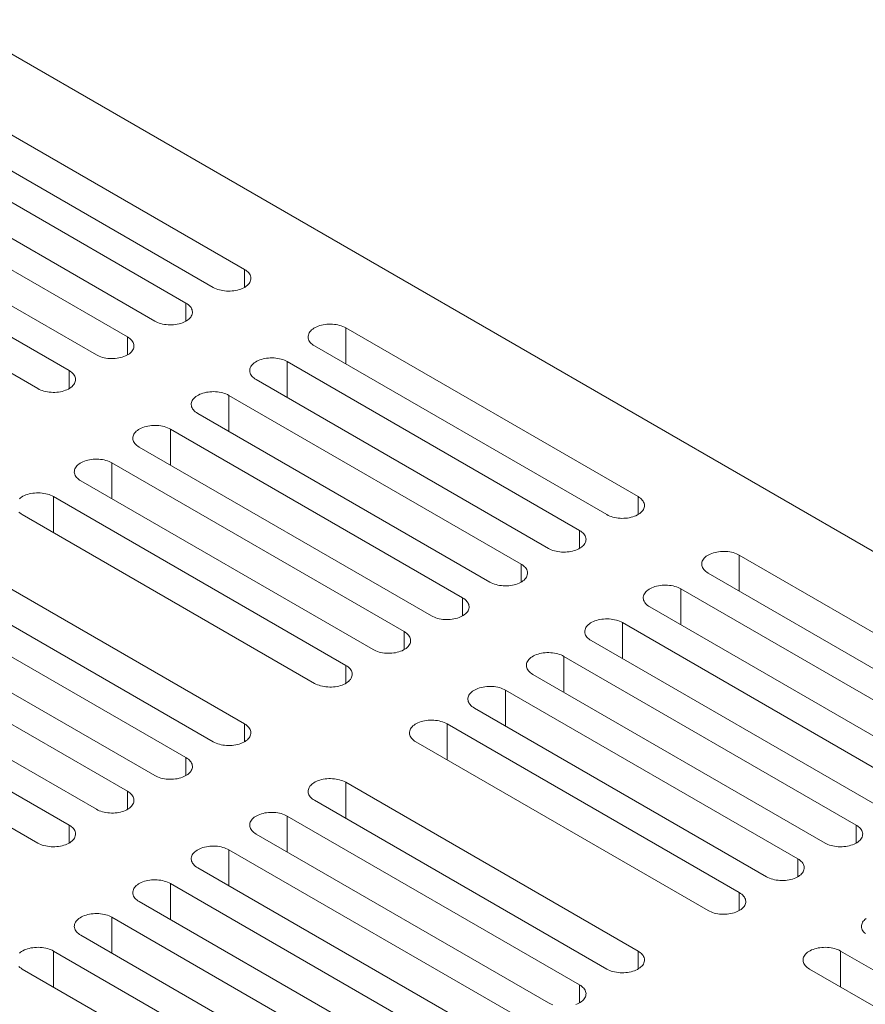
# Model space of a CAD drawing. Units: inches. Extents: x 0.4 to 8.4, y 0.1 to 10.9.
# Drawn here: x 6.8 to 7.6, y 8.6 to 9.6 of the extents above; entities that cross this region are included whole.
import ezdxf

# ---------------------------------------------------------------- set-up
doc = ezdxf.new("R2010")
doc.units = ezdxf.units.IN
doc.header["$MEASUREMENT"] = 0

msp = doc.modelspace()

# ---------------------------------------------------------------- linework, layer by layer
at = {"color": 7, "linetype": 'Continuous', "lineweight": 5}
for p, q in [((8.258642, 8.679869), (6.733943, 9.560059)), ((6.733943, 9.483521), (7.010156, 9.324066)), ((6.980694, 9.307058), (6.70448, 9.466512)), ((6.6787, 9.45163), (6.954914, 9.292175)), ((6.925451, 9.275167), (6.649237, 9.434621)), ((6.623457, 9.419739), (6.899671, 9.260284)), ((6.870208, 9.243276), (6.593995, 9.40273)), ((6.568215, 9.387848), (6.844428, 9.228393)), ((6.814965, 9.211385), (6.538752, 9.37084)), ((7.10591, 9.268789), (7.382124, 9.109334)), ((7.352661, 9.092325), (7.076448, 9.25178)), ((7.050668, 9.236898), (7.326881, 9.077443)), ((7.297418, 9.060434), (7.021205, 9.219889)), ((6.995425, 9.205007), (7.271639, 9.045552)), ((7.242176, 9.028543), (6.965962, 9.187998)), ((6.940182, 9.173116), (7.216396, 9.013661)), ((7.186933, 8.996652), (6.910719, 9.156107)), ((6.884939, 9.141225), (7.161153, 8.98177)), ((7.13169, 8.964762), (6.855477, 9.124216)), ((6.829697, 9.109334), (7.10591, 8.949879)), ((7.076448, 8.932871), (6.800234, 9.092325)), ((6.733943, 9.054056), (7.010156, 8.894601)), ((7.754092, 8.894601), (7.477878, 9.054056)), ((6.980694, 8.877593), (6.70448, 9.037048)), ((7.448415, 9.037048), (7.724629, 8.877593)), ((6.6787, 9.022165), (6.954914, 8.862711)), ((7.698849, 8.862711), (7.422635, 9.022165)), ((6.925451, 8.845702), (6.649237, 9.005157)), ((7.393172, 9.005157), (7.669386, 8.845702)), ((6.623457, 8.990274), (6.899671, 8.83082)), ((7.643606, 8.83082), (7.367393, 8.990274)), ((6.870208, 8.813811), (6.593995, 8.973266)), ((7.33793, 8.973266), (7.614143, 8.813811)), ((6.568215, 8.958383), (6.844428, 8.798929)), ((7.588363, 8.798929), (7.31215, 8.958383)), ((6.814965, 8.78192), (6.538752, 8.941375)), ((7.282687, 8.941375), (7.558901, 8.78192)), ((7.533121, 8.767038), (7.256907, 8.926492)), ((7.227444, 8.909484), (7.503658, 8.750029)), ((7.477878, 8.735147), (7.201664, 8.894601)), ((7.172202, 8.877593), (7.448415, 8.718138)), ((7.382124, 8.679869), (7.10591, 8.839324)), ((7.076448, 8.822315), (7.352661, 8.662861)), ((7.326881, 8.647978), (7.050668, 8.807433)), ((7.021205, 8.790424), (7.297418, 8.63097)), ((7.271639, 8.616087), (6.995425, 8.775542)), ((6.965962, 8.758533), (7.242176, 8.599079)), ((7.216396, 8.584196), (6.940182, 8.743651)), ((6.910719, 8.726642), (7.186933, 8.567188)), ((7.161153, 8.552305), (6.884939, 8.71176)), ((6.855477, 8.694752), (7.13169, 8.535297)), ((7.10591, 8.520414), (6.829697, 8.679869)), ((7.849846, 8.520414), (7.573632, 8.679869)), ((6.800234, 8.662861), (7.076448, 8.503406)), ((7.544169, 8.662861), (7.820383, 8.503406))]:
    msp.add_line(p, q, dxfattribs=at)
at = {"color": 8, "linetype": 'Continuous', "lineweight": 5}
for p, q in [((7.010156, 9.324066), (7.010156, 9.307058)), ((6.954914, 9.292175), (6.954914, 9.275167)), ((7.10591, 9.268789), (7.10591, 9.234771)), ((6.899671, 9.260284), (6.899671, 9.243276)), ((7.050668, 9.236898), (7.050668, 9.202881)), ((6.844428, 9.228393), (6.844428, 9.211385)), ((6.995425, 9.205007), (6.995425, 9.17099)), ((6.940182, 9.173116), (6.940182, 9.139099)), ((6.884939, 9.141225), (6.884939, 9.107208)), ((6.829697, 9.109334), (6.829697, 9.075317)), ((7.382124, 9.109334), (7.382124, 9.092325)), ((7.326881, 9.077443), (7.326881, 9.060434)), ((7.477878, 9.054056), (7.477878, 9.020039)), ((7.271639, 9.045552), (7.271639, 9.028543)), ((7.422635, 9.022165), (7.422635, 8.988148)), ((7.216396, 9.013661), (7.216396, 8.996652)), ((7.367393, 8.990274), (7.367393, 8.956257)), ((7.161153, 8.98177), (7.161153, 8.964762)), ((7.31215, 8.958383), (7.31215, 8.924366)), ((7.10591, 8.949879), (7.10591, 8.932871)), ((7.256907, 8.926492), (7.256907, 8.892475)), ((7.010156, 8.894601), (7.010156, 8.877593)), ((7.201664, 8.894601), (7.201664, 8.860584)), ((6.954914, 8.862711), (6.954914, 8.845702)), ((6.899671, 8.83082), (6.899671, 8.813811)), ((7.10591, 8.839324), (7.10591, 8.805307)), ((7.050668, 8.807433), (7.050668, 8.773416)), ((6.844428, 8.798929), (6.844428, 8.78192)), ((7.588363, 8.798929), (7.588363, 8.78192)), ((6.995425, 8.775542), (6.995425, 8.741525)), ((7.533121, 8.767038), (7.533121, 8.750029)), ((6.940182, 8.743651), (6.940182, 8.709634)), ((7.477878, 8.735147), (7.477878, 8.718138)), ((6.884939, 8.71176), (6.884939, 8.677743)), ((6.829697, 8.679869), (6.829697, 8.645852)), ((7.382124, 8.679869), (7.382124, 8.662861)), ((7.573632, 8.679869), (7.573632, 8.645852)), ((7.326881, 8.647978), (7.326881, 8.63097))]:
    msp.add_line(p, q, dxfattribs=at)
at = {"color": 7, "linetype": 'Continuous', "lineweight": 5, "flags": 128}
for points in [[(7.010156, 9.324066), (7.011353, 9.323314), (7.012434, 9.322507), (7.013393, 9.321649), (7.014222, 9.320747), (7.014916, 9.319808), (7.01547, 9.318839), (7.015879, 9.317846), (7.016141, 9.316836), (7.016254, 9.315817), (7.016216, 9.314797), (7.016029, 9.313781), (7.015693, 9.312779), (7.015211, 9.311797), (7.014587, 9.310842), (7.013824, 9.309921), (7.012929, 9.30904), (7.011908, 9.308207), (7.010768, 9.307426), (7.009518, 9.306704), (7.008166, 9.306046), (7.006722, 9.305457), (7.005197, 9.30494), (7.003601, 9.3045), (7.001947, 9.30414), (7.000245, 9.303861), (6.998509, 9.303668), (6.996751, 9.303559), (6.994983, 9.303538), (6.993218, 9.303603), (6.991469, 9.303754), (6.989749, 9.30399), (6.988069, 9.30431), (6.986443, 9.30471), (6.984881, 9.305189), (6.983395, 9.305743), (6.981996, 9.306367), (6.980694, 9.307058)], [(6.954914, 9.292175), (6.95611, 9.291423), (6.957191, 9.290616), (6.95815, 9.289758), (6.95898, 9.288856), (6.959674, 9.287917), (6.960227, 9.286948), (6.960637, 9.285955), (6.960898, 9.284945), (6.961011, 9.283926), (6.960973, 9.282906), (6.960786, 9.28189), (6.96045, 9.280888), (6.959968, 9.279906), (6.959344, 9.278951), (6.958582, 9.27803), (6.957687, 9.277149), (6.956665, 9.276316), (6.955526, 9.275535), (6.954275, 9.274813), (6.952923, 9.274155), (6.951479, 9.273566), (6.949954, 9.273049), (6.948359, 9.272609), (6.946704, 9.272249), (6.945003, 9.27197), (6.943266, 9.271777), (6.941508, 9.271668), (6.93974, 9.271647), (6.937975, 9.271712), (6.936226, 9.271863), (6.934506, 9.272099), (6.932826, 9.272419), (6.9312, 9.272819), (6.929638, 9.273298), (6.928152, 9.273852), (6.926753, 9.274476), (6.925451, 9.275167)], [(7.076448, 9.25178), (7.075251, 9.252532), (7.07417, 9.25334), (7.073211, 9.254197), (7.072381, 9.255099), (7.071687, 9.256038), (7.071134, 9.257007), (7.070725, 9.258001), (7.070463, 9.25901), (7.07035, 9.260029), (7.070388, 9.26105), (7.070575, 9.262065), (7.070911, 9.263067), (7.071393, 9.264049), (7.072017, 9.265004), (7.07278, 9.265925), (7.073675, 9.266806), (7.074696, 9.267639), (7.075836, 9.26842), (7.077086, 9.269142), (7.078438, 9.2698), (7.079882, 9.270389), (7.081407, 9.270906), (7.083003, 9.271346), (7.084657, 9.271707), (7.086359, 9.271985), (7.088095, 9.272179), (7.089853, 9.272287), (7.091621, 9.272308), (7.093386, 9.272243), (7.095135, 9.272092), (7.096855, 9.271856), (7.098535, 9.271536), (7.100161, 9.271136), (7.101723, 9.270657), (7.103209, 9.270103), (7.104608, 9.269479), (7.10591, 9.268789)], [(6.899671, 9.260284), (6.900867, 9.259532), (6.901949, 9.258725), (6.902908, 9.257867), (6.903737, 9.256965), (6.904431, 9.256026), (6.904985, 9.255057), (6.905394, 9.254064), (6.905656, 9.253054), (6.905768, 9.252035), (6.905731, 9.251015), (6.905543, 9.25), (6.905207, 9.248997), (6.904726, 9.248015), (6.904101, 9.24706), (6.903339, 9.246139), (6.902444, 9.245258), (6.901423, 9.244425), (6.900283, 9.243644), (6.899032, 9.242922), (6.89768, 9.242264), (6.896237, 9.241675), (6.894711, 9.241158), (6.893116, 9.240718), (6.891461, 9.240358), (6.88976, 9.24008), (6.888024, 9.239886), (6.886265, 9.239778), (6.884497, 9.239756), (6.882732, 9.239821), (6.880984, 9.239972), (6.879263, 9.240208), (6.877584, 9.240528), (6.875957, 9.240928), (6.874395, 9.241407), (6.87291, 9.241961), (6.87151, 9.242585), (6.870208, 9.243276)], [(7.021205, 9.219889), (7.020009, 9.220641), (7.018927, 9.221449), (7.017968, 9.222306), (7.017139, 9.223208), (7.016445, 9.224147), (7.015891, 9.225116), (7.015482, 9.22611), (7.01522, 9.227119), (7.015108, 9.228138), (7.015145, 9.229159), (7.015332, 9.230174), (7.015668, 9.231176), (7.01615, 9.232158), (7.016774, 9.233113), (7.017537, 9.234035), (7.018432, 9.234915), (7.019453, 9.235748), (7.020593, 9.236529), (7.021843, 9.237251), (7.023195, 9.237909), (7.024639, 9.238498), (7.026164, 9.239015), (7.02776, 9.239455), (7.029414, 9.239816), (7.031116, 9.240094), (7.032852, 9.240288), (7.03461, 9.240396), (7.036378, 9.240417), (7.038143, 9.240352), (7.039892, 9.240201), (7.041613, 9.239965), (7.043292, 9.239646), (7.044919, 9.239245), (7.04648, 9.238766), (7.047966, 9.238212), (7.049365, 9.237588), (7.050668, 9.236898)], [(6.844428, 9.228393), (6.845624, 9.227641), (6.846706, 9.226834), (6.847665, 9.225976), (6.848494, 9.225074), (6.849188, 9.224135), (6.849742, 9.223166), (6.850151, 9.222173), (6.850413, 9.221163), (6.850525, 9.220144), (6.850488, 9.219124), (6.850301, 9.218109), (6.849965, 9.217106), (6.849483, 9.216124), (6.848859, 9.215169), (6.848096, 9.214248), (6.847201, 9.213367), (6.84618, 9.212534), (6.84504, 9.211753), (6.84379, 9.211032), (6.842438, 9.210373), (6.840994, 9.209784), (6.839469, 9.209267), (6.837873, 9.208827), (6.836219, 9.208467), (6.834517, 9.208189), (6.832781, 9.207995), (6.831023, 9.207887), (6.829255, 9.207865), (6.82749, 9.20793), (6.825741, 9.208081), (6.82402, 9.208317), (6.822341, 9.208637), (6.820714, 9.209037), (6.819153, 9.209516), (6.817667, 9.21007), (6.816268, 9.210694), (6.814965, 9.211385)], [(6.965962, 9.187998), (6.964766, 9.18875), (6.963684, 9.189558), (6.962725, 9.190415), (6.961896, 9.191317), (6.961202, 9.192256), (6.960648, 9.193226), (6.960239, 9.194219), (6.959977, 9.195228), (6.959865, 9.196247), (6.959902, 9.197268), (6.96009, 9.198283), (6.960426, 9.199285), (6.960907, 9.200267), (6.961532, 9.201223), (6.962294, 9.202144), (6.963189, 9.203024), (6.96421, 9.203858), (6.96535, 9.204638), (6.966601, 9.20536), (6.967953, 9.206018), (6.969396, 9.206607), (6.970922, 9.207124), (6.972517, 9.207564), (6.974172, 9.207925), (6.975873, 9.208203), (6.977609, 9.208397), (6.979368, 9.208505), (6.981136, 9.208526), (6.982901, 9.208462), (6.984649, 9.20831), (6.98637, 9.208074), (6.988049, 9.207755), (6.989676, 9.207354), (6.991238, 9.206875), (6.992723, 9.206322), (6.994123, 9.205697), (6.995425, 9.205007)], [(6.910719, 9.156107), (6.909523, 9.156859), (6.908442, 9.157667), (6.907483, 9.158524), (6.906653, 9.159426), (6.905959, 9.160365), (6.905406, 9.161335), (6.904997, 9.162328), (6.904735, 9.163337), (6.904622, 9.164356), (6.90466, 9.165377), (6.904847, 9.166392), (6.905183, 9.167394), (6.905665, 9.168376), (6.906289, 9.169332), (6.907051, 9.170253), (6.907946, 9.171133), (6.908968, 9.171967), (6.910107, 9.172747), (6.911358, 9.173469), (6.91271, 9.174127), (6.914154, 9.174716), (6.915679, 9.175233), (6.917274, 9.175673), (6.918929, 9.176034), (6.92063, 9.176312), (6.922367, 9.176506), (6.924125, 9.176614), (6.925893, 9.176636), (6.927658, 9.176571), (6.929407, 9.176419), (6.931127, 9.176183), (6.932807, 9.175864), (6.934433, 9.175463), (6.935995, 9.174984), (6.937481, 9.174431), (6.93888, 9.173806), (6.940182, 9.173116)], [(6.855477, 9.124216), (6.85428, 9.124968), (6.853199, 9.125776), (6.85224, 9.126634), (6.851411, 9.127535), (6.850717, 9.128474), (6.850163, 9.129444), (6.849754, 9.130437), (6.849492, 9.131446), (6.849379, 9.132465), (6.849417, 9.133486), (6.849604, 9.134501), (6.84994, 9.135503), (6.850422, 9.136486), (6.851046, 9.137441), (6.851809, 9.138362), (6.852704, 9.139242), (6.853725, 9.140076), (6.854865, 9.140856), (6.856115, 9.141578), (6.857467, 9.142236), (6.858911, 9.142826), (6.860436, 9.143342), (6.862032, 9.143782), (6.863686, 9.144143), (6.865388, 9.144421), (6.867124, 9.144615), (6.868882, 9.144723), (6.87065, 9.144745), (6.872415, 9.14468), (6.874164, 9.144529), (6.875884, 9.144292), (6.877564, 9.143973), (6.87919, 9.143572), (6.880752, 9.143093), (6.882238, 9.14254), (6.883637, 9.141915), (6.884939, 9.141225)], [(6.797461, 9.107351), (6.798482, 9.108185), (6.799622, 9.108965), (6.800872, 9.109687), (6.802224, 9.110345), (6.803668, 9.110935), (6.805193, 9.111451), (6.806789, 9.111891), (6.808443, 9.112252), (6.810145, 9.11253), (6.811881, 9.112724), (6.81364, 9.112832), (6.815408, 9.112854), (6.817172, 9.112789), (6.818921, 9.112638), (6.820642, 9.112401), (6.822321, 9.112082), (6.823948, 9.111681), (6.825509, 9.111202), (6.826995, 9.110649), (6.828394, 9.110024), (6.829697, 9.109334)], [(7.382124, 9.109334), (7.38332, 9.108582), (7.384402, 9.107774), (7.385361, 9.106917), (7.38619, 9.106015), (7.386884, 9.105076), (7.387438, 9.104106), (7.387847, 9.103113), (7.388109, 9.102104), (7.388221, 9.101085), (7.388184, 9.100064), (7.387996, 9.099049), (7.387661, 9.098047), (7.387179, 9.097065), (7.386554, 9.096109), (7.385792, 9.095188), (7.384897, 9.094308), (7.383876, 9.093474), (7.382736, 9.092694), (7.381485, 9.091972), (7.380133, 9.091314), (7.37869, 9.090724), (7.377165, 9.090208), (7.375569, 9.089768), (7.373914, 9.089407), (7.372213, 9.089129), (7.370477, 9.088935), (7.368718, 9.088827), (7.36695, 9.088805), (7.365186, 9.08887), (7.363437, 9.089022), (7.361716, 9.089258), (7.360037, 9.089577), (7.35841, 9.089978), (7.356848, 9.090457), (7.355363, 9.09101), (7.353964, 9.091635), (7.352661, 9.092325)], [(6.800234, 9.092325), (6.799038, 9.093077), (6.797956, 9.093885), (6.796997, 9.094743)], [(7.326881, 9.077443), (7.328077, 9.076691), (7.329159, 9.075883), (7.330118, 9.075026), (7.330947, 9.074124), (7.331641, 9.073185), (7.332195, 9.072215), (7.332604, 9.071222), (7.332866, 9.070213), (7.332978, 9.069194), (7.332941, 9.068173), (7.332754, 9.067158), (7.332418, 9.066156), (7.331936, 9.065174), (7.331312, 9.064218), (7.330549, 9.063297), (7.329654, 9.062417), (7.328633, 9.061583), (7.327493, 9.060803), (7.326243, 9.060081), (7.324891, 9.059423), (7.323447, 9.058834), (7.321922, 9.058317), (7.320326, 9.057877), (7.318672, 9.057516), (7.31697, 9.057238), (7.315234, 9.057044), (7.313476, 9.056936), (7.311708, 9.056914), (7.309943, 9.056979), (7.308194, 9.057131), (7.306474, 9.057367), (7.304794, 9.057686), (7.303168, 9.058087), (7.301606, 9.058566), (7.30012, 9.059119), (7.298721, 9.059744), (7.297418, 9.060434)], [(7.477878, 9.054056), (7.476576, 9.054747), (7.475176, 9.055371), (7.473691, 9.055925), (7.472129, 9.056403), (7.470502, 9.056804), (7.468823, 9.057124), (7.467102, 9.05736), (7.465354, 9.057511), (7.463589, 9.057576), (7.461821, 9.057554), (7.460062, 9.057446), (7.458326, 9.057252), (7.456625, 9.056974), (7.45497, 9.056614), (7.453375, 9.056174), (7.451849, 9.055657), (7.450406, 9.055067), (7.449054, 9.054409), (7.447803, 9.053688), (7.446663, 9.052907), (7.445642, 9.052074), (7.444747, 9.051193), (7.443985, 9.050272), (7.44336, 9.049317), (7.442879, 9.048335), (7.442543, 9.047332), (7.442355, 9.046317), (7.442318, 9.045297), (7.44243, 9.044278), (7.442692, 9.043268), (7.443101, 9.042275), (7.443655, 9.041306), (7.444349, 9.040367), (7.445179, 9.039465), (7.446137, 9.038607), (7.447219, 9.0378), (7.448415, 9.037048)], [(7.271639, 9.045552), (7.272835, 9.0448), (7.273916, 9.043992), (7.274875, 9.043135), (7.275705, 9.042233), (7.276399, 9.041294), (7.276952, 9.040325), (7.277361, 9.039331), (7.277623, 9.038322), (7.277736, 9.037303), (7.277698, 9.036282), (7.277511, 9.035267), (7.277175, 9.034265), (7.276693, 9.033283), (7.276069, 9.032328), (7.275306, 9.031406), (7.274411, 9.030526), (7.27339, 9.029692), (7.27225, 9.028912), (7.271, 9.02819), (7.269648, 9.027532), (7.268204, 9.026943), (7.266679, 9.026426), (7.265084, 9.025986), (7.263429, 9.025625), (7.261728, 9.025347), (7.259991, 9.025153), (7.258233, 9.025045), (7.256465, 9.025024), (7.2547, 9.025089), (7.252951, 9.02524), (7.251231, 9.025476), (7.249551, 9.025795), (7.247925, 9.026196), (7.246363, 9.026675), (7.244877, 9.027229), (7.243478, 9.027853), (7.242176, 9.028543)], [(7.422635, 9.022165), (7.421333, 9.022856), (7.419934, 9.02348), (7.418448, 9.024034), (7.416886, 9.024513), (7.41526, 9.024913), (7.41358, 9.025233), (7.41186, 9.025469), (7.410111, 9.02562), (7.408346, 9.025685), (7.406578, 9.025663), (7.40482, 9.025555), (7.403083, 9.025361), (7.401382, 9.025083), (7.399727, 9.024723), (7.398132, 9.024283), (7.396607, 9.023766), (7.395163, 9.023177), (7.393811, 9.022518), (7.392561, 9.021797), (7.391421, 9.021016), (7.3904, 9.020183), (7.389505, 9.019302), (7.388742, 9.018381), (7.388118, 9.017426), (7.387636, 9.016444), (7.3873, 9.015441), (7.387113, 9.014426), (7.387075, 9.013406), (7.387188, 9.012387), (7.38745, 9.011377), (7.387859, 9.010384), (7.388412, 9.009415), (7.389106, 9.008476), (7.389936, 9.007574), (7.390895, 9.006716), (7.391976, 9.005909), (7.393172, 9.005157)], [(7.216396, 9.013661), (7.217592, 9.012909), (7.218674, 9.012101), (7.219632, 9.011244), (7.220462, 9.010342), (7.221156, 9.009403), (7.22171, 9.008434), (7.222119, 9.00744), (7.222381, 9.006431), (7.222493, 9.005412), (7.222456, 9.004391), (7.222268, 9.003376), (7.221932, 9.002374), (7.221451, 9.001392), (7.220826, 9.000437), (7.220064, 8.999515), (7.219169, 8.998635), (7.218148, 8.997802), (7.217008, 8.997021), (7.215757, 8.996299), (7.214405, 8.995641), (7.212962, 8.995052), (7.211436, 8.994535), (7.209841, 8.994095), (7.208186, 8.993734), (7.206485, 8.993456), (7.204749, 8.993262), (7.20299, 8.993154), (7.201222, 8.993133), (7.199457, 8.993198), (7.197709, 8.993349), (7.195988, 8.993585), (7.194309, 8.993904), (7.192682, 8.994305), (7.19112, 8.994784), (7.189635, 8.995338), (7.188235, 8.995962), (7.186933, 8.996652)], [(7.367393, 8.990274), (7.36609, 8.990965), (7.364691, 8.991589), (7.363205, 8.992143), (7.361643, 8.992622), (7.360017, 8.993022), (7.358337, 8.993342), (7.356617, 8.993578), (7.354868, 8.993729), (7.353103, 8.993794), (7.351335, 8.993772), (7.349577, 8.993664), (7.347841, 8.99347), (7.346139, 8.993192), (7.344485, 8.992832), (7.342889, 8.992392), (7.341364, 8.991875), (7.33992, 8.991286), (7.338568, 8.990628), (7.337318, 8.989906), (7.336178, 8.989125), (7.335157, 8.988292), (7.334262, 8.987411), (7.333499, 8.98649), (7.332875, 8.985535), (7.332393, 8.984553), (7.332057, 8.983551), (7.33187, 8.982535), (7.331833, 8.981515), (7.331945, 8.980496), (7.332207, 8.979486), (7.332616, 8.978493), (7.33317, 8.977524), (7.333864, 8.976585), (7.334693, 8.975683), (7.335652, 8.974825), (7.336734, 8.974018), (7.33793, 8.973266)], [(7.161153, 8.98177), (7.162349, 8.981018), (7.163431, 8.98021), (7.16439, 8.979353), (7.165219, 8.978451), (7.165913, 8.977512), (7.166467, 8.976543), (7.166876, 8.975549), (7.167138, 8.97454), (7.16725, 8.973521), (7.167213, 8.9725), (7.167025, 8.971485), (7.16669, 8.970483), (7.166208, 8.969501), (7.165583, 8.968546), (7.164821, 8.967625), (7.163926, 8.966744), (7.162905, 8.965911), (7.161765, 8.96513), (7.160515, 8.964408), (7.159163, 8.96375), (7.157719, 8.963161), (7.156194, 8.962644), (7.154598, 8.962204), (7.152944, 8.961843), (7.151242, 8.961565), (7.149506, 8.961371), (7.147747, 8.961263), (7.145979, 8.961242), (7.144215, 8.961307), (7.142466, 8.961458), (7.140745, 8.961694), (7.139066, 8.962014), (7.137439, 8.962414), (7.135878, 8.962893), (7.134392, 8.963447), (7.132993, 8.964071), (7.13169, 8.964762)], [(7.31215, 8.958383), (7.310847, 8.959074), (7.309448, 8.959698), (7.307963, 8.960252), (7.306401, 8.960731), (7.304774, 8.961131), (7.303095, 8.961451), (7.301374, 8.961687), (7.299625, 8.961838), (7.297861, 8.961903), (7.296093, 8.961882), (7.294334, 8.961773), (7.292598, 8.96158), (7.290897, 8.961301), (7.289242, 8.960941), (7.287646, 8.960501), (7.286121, 8.959984), (7.284678, 8.959395), (7.283326, 8.958737), (7.282075, 8.958015), (7.280935, 8.957234), (7.279914, 8.956401), (7.279019, 8.95552), (7.278257, 8.954599), (7.277632, 8.953644), (7.27715, 8.952662), (7.276815, 8.95166), (7.276627, 8.950644), (7.27659, 8.949624), (7.276702, 8.948605), (7.276964, 8.947595), (7.277373, 8.946602), (7.277927, 8.945633), (7.278621, 8.944694), (7.27945, 8.943792), (7.280409, 8.942934), (7.281491, 8.942127), (7.282687, 8.941375)], [(7.10591, 8.949879), (7.107107, 8.949127), (7.108188, 8.94832), (7.109147, 8.947462), (7.109976, 8.94656), (7.110671, 8.945621), (7.111224, 8.944652), (7.111633, 8.943659), (7.111895, 8.942649), (7.112008, 8.94163), (7.11197, 8.940609), (7.111783, 8.939594), (7.111447, 8.938592), (7.110965, 8.93761), (7.110341, 8.936655), (7.109578, 8.935734), (7.108683, 8.934853), (7.107662, 8.93402), (7.106522, 8.933239), (7.105272, 8.932517), (7.10392, 8.931859), (7.102476, 8.93127), (7.100951, 8.930753), (7.099355, 8.930313), (7.097701, 8.929953), (7.095999, 8.929674), (7.094263, 8.929481), (7.092505, 8.929372), (7.090737, 8.929351), (7.088972, 8.929416), (7.087223, 8.929567), (7.085503, 8.929803), (7.083823, 8.930123), (7.082197, 8.930523), (7.080635, 8.931002), (7.079149, 8.931556), (7.07775, 8.93218), (7.076448, 8.932871)], [(7.256907, 8.926492), (7.255605, 8.927183), (7.254206, 8.927807), (7.25272, 8.928361), (7.251158, 8.92884), (7.249532, 8.92924), (7.247852, 8.92956), (7.246132, 8.929796), (7.244383, 8.929947), (7.242618, 8.930012), (7.24085, 8.929991), (7.239092, 8.929882), (7.237355, 8.929689), (7.235654, 8.92941), (7.233999, 8.92905), (7.232404, 8.92861), (7.230879, 8.928093), (7.229435, 8.927504), (7.228083, 8.926846), (7.226832, 8.926124), (7.225693, 8.925343), (7.224671, 8.92451), (7.223776, 8.923629), (7.223014, 8.922708), (7.22239, 8.921753), (7.221908, 8.920771), (7.221572, 8.919769), (7.221385, 8.918754), (7.221347, 8.917733), (7.22146, 8.916714), (7.221721, 8.915704), (7.222131, 8.914711), (7.222684, 8.913742), (7.223378, 8.912803), (7.224208, 8.911901), (7.225167, 8.911043), (7.226248, 8.910236), (7.227444, 8.909484)], [(7.201664, 8.894601), (7.200362, 8.895292), (7.198963, 8.895916), (7.197477, 8.89647), (7.195915, 8.896949), (7.194289, 8.897349), (7.192609, 8.897669), (7.190889, 8.897905), (7.18914, 8.898056), (7.187375, 8.898121), (7.185607, 8.8981), (7.183849, 8.897992), (7.182113, 8.897798), (7.180411, 8.89752), (7.178757, 8.897159), (7.177161, 8.896719), (7.175636, 8.896202), (7.174192, 8.895613), (7.17284, 8.894955), (7.17159, 8.894233), (7.17045, 8.893452), (7.169429, 8.892619), (7.168534, 8.891738), (7.167771, 8.890817), (7.167147, 8.889862), (7.166665, 8.88888), (7.166329, 8.887878), (7.166142, 8.886863), (7.166104, 8.885842), (7.166217, 8.884823), (7.166479, 8.883814), (7.166888, 8.88282), (7.167441, 8.881851), (7.168136, 8.880912), (7.168965, 8.88001), (7.169924, 8.879153), (7.171005, 8.878345), (7.172202, 8.877593)], [(7.010156, 8.894601), (7.011353, 8.89385), (7.012434, 8.893042), (7.013393, 8.892184), (7.014222, 8.891283), (7.014916, 8.890344), (7.01547, 8.889374), (7.015879, 8.888381), (7.016141, 8.887371), (7.016254, 8.886352), (7.016216, 8.885332), (7.016029, 8.884317), (7.015693, 8.883314), (7.015211, 8.882332), (7.014587, 8.881377), (7.013824, 8.880456), (7.012929, 8.879575), (7.011908, 8.878742), (7.010768, 8.877962), (7.009518, 8.87724), (7.008166, 8.876582), (7.006722, 8.875992), (7.005197, 8.875475), (7.003601, 8.875035), (7.001947, 8.874675), (7.000245, 8.874397), (6.998509, 8.874203), (6.996751, 8.874095), (6.994983, 8.874073), (6.993218, 8.874138), (6.991469, 8.874289), (6.989749, 8.874525), (6.988069, 8.874845), (6.986443, 8.875246), (6.984881, 8.875724), (6.983395, 8.876278), (6.981996, 8.876902), (6.980694, 8.877593)], [(6.954914, 8.862711), (6.95611, 8.861959), (6.957191, 8.861151), (6.95815, 8.860293), (6.95898, 8.859392), (6.959674, 8.858453), (6.960227, 8.857483), (6.960637, 8.85649), (6.960898, 8.85548), (6.961011, 8.854462), (6.960973, 8.853441), (6.960786, 8.852426), (6.96045, 8.851423), (6.959968, 8.850441), (6.959344, 8.849486), (6.958582, 8.848565), (6.957687, 8.847685), (6.956665, 8.846851), (6.955526, 8.846071), (6.954275, 8.845349), (6.952923, 8.844691), (6.951479, 8.844101), (6.949954, 8.843585), (6.948359, 8.843144), (6.946704, 8.842784), (6.945003, 8.842506), (6.943266, 8.842312), (6.941508, 8.842204), (6.93974, 8.842182), (6.937975, 8.842247), (6.936226, 8.842398), (6.934506, 8.842634), (6.932826, 8.842954), (6.9312, 8.843355), (6.929638, 8.843834), (6.928152, 8.844387), (6.926753, 8.845011), (6.925451, 8.845702)], [(7.10591, 8.839324), (7.104608, 8.840014), (7.103209, 8.840639), (7.101723, 8.841192), (7.100161, 8.841671), (7.098535, 8.842072), (7.096855, 8.842391), (7.095135, 8.842628), (7.093386, 8.842779), (7.091621, 8.842844), (7.089853, 8.842822), (7.088095, 8.842714), (7.086359, 8.84252), (7.084657, 8.842242), (7.083003, 8.841881), (7.081407, 8.841441), (7.079882, 8.840925), (7.078438, 8.840335), (7.077086, 8.839677), (7.075836, 8.838955), (7.074696, 8.838175), (7.073675, 8.837341), (7.07278, 8.836461), (7.072017, 8.83554), (7.071393, 8.834585), (7.070911, 8.833602), (7.070575, 8.8326), (7.070388, 8.831585), (7.07035, 8.830564), (7.070463, 8.829545), (7.070725, 8.828536), (7.071134, 8.827543), (7.071687, 8.826573), (7.072381, 8.825634), (7.073211, 8.824733), (7.07417, 8.823875), (7.075251, 8.823067), (7.076448, 8.822315)], [(6.899671, 8.83082), (6.900867, 8.830068), (6.901949, 8.82926), (6.902908, 8.828402), (6.903737, 8.827501), (6.904431, 8.826562), (6.904985, 8.825592), (6.905394, 8.824599), (6.905656, 8.823589), (6.905768, 8.822571), (6.905731, 8.82155), (6.905543, 8.820535), (6.905207, 8.819533), (6.904726, 8.81855), (6.904101, 8.817595), (6.903339, 8.816674), (6.902444, 8.815794), (6.901423, 8.81496), (6.900283, 8.81418), (6.899032, 8.813458), (6.89768, 8.8128), (6.896237, 8.81221), (6.894711, 8.811694), (6.893116, 8.811253), (6.891461, 8.810893), (6.88976, 8.810615), (6.888024, 8.810421), (6.886265, 8.810313), (6.884497, 8.810291), (6.882732, 8.810356), (6.880984, 8.810507), (6.879263, 8.810744), (6.877584, 8.811063), (6.875957, 8.811464), (6.874395, 8.811943), (6.87291, 8.812496), (6.87151, 8.81312), (6.870208, 8.813811)], [(7.050668, 8.807433), (7.049365, 8.808123), (7.047966, 8.808748), (7.04648, 8.809301), (7.044919, 8.80978), (7.043292, 8.810181), (7.041613, 8.8105), (7.039892, 8.810737), (7.038143, 8.810888), (7.036378, 8.810953), (7.03461, 8.810931), (7.032852, 8.810823), (7.031116, 8.810629), (7.029414, 8.810351), (7.02776, 8.80999), (7.026164, 8.80955), (7.024639, 8.809034), (7.023195, 8.808444), (7.021843, 8.807786), (7.020593, 8.807064), (7.019453, 8.806284), (7.018432, 8.80545), (7.017537, 8.80457), (7.016774, 8.803649), (7.01615, 8.802694), (7.015668, 8.801711), (7.015332, 8.800709), (7.015145, 8.799694), (7.015108, 8.798673), (7.01522, 8.797655), (7.015482, 8.796645), (7.015891, 8.795652), (7.016445, 8.794682), (7.017139, 8.793743), (7.017968, 8.792842), (7.018927, 8.791984), (7.020009, 8.791176), (7.021205, 8.790424)], [(6.844428, 8.798929), (6.845624, 8.798177), (6.846706, 8.797369), (6.847665, 8.796511), (6.848494, 8.79561), (6.849188, 8.794671), (6.849742, 8.793701), (6.850151, 8.792708), (6.850413, 8.791698), (6.850525, 8.79068), (6.850488, 8.789659), (6.850301, 8.788644), (6.849965, 8.787642), (6.849483, 8.786659), (6.848859, 8.785704), (6.848096, 8.784783), (6.847201, 8.783903), (6.84618, 8.783069), (6.84504, 8.782289), (6.84379, 8.781567), (6.842438, 8.780909), (6.840994, 8.780319), (6.839469, 8.779803), (6.837873, 8.779363), (6.836219, 8.779002), (6.834517, 8.778724), (6.832781, 8.77853), (6.831023, 8.778422), (6.829255, 8.7784), (6.82749, 8.778465), (6.825741, 8.778616), (6.82402, 8.778853), (6.822341, 8.779172), (6.820714, 8.779573), (6.819153, 8.780052), (6.817667, 8.780605), (6.816268, 8.78123), (6.814965, 8.78192)], [(7.558901, 8.78192), (7.560203, 8.78123), (7.561602, 8.780605), (7.563088, 8.780052), (7.56465, 8.779573), (7.566276, 8.779172), (7.567956, 8.778853), (7.569676, 8.778616), (7.571425, 8.778465), (7.57319, 8.7784), (7.574958, 8.778422), (7.576716, 8.77853), (7.578452, 8.778724), (7.580154, 8.779002), (7.581808, 8.779363), (7.583404, 8.779803), (7.584929, 8.780319), (7.586373, 8.780909), (7.587725, 8.781567), (7.588975, 8.782289), (7.590115, 8.783069), (7.591136, 8.783903), (7.592031, 8.784783), (7.592794, 8.785704), (7.593418, 8.786659), (7.5939, 8.787642), (7.594236, 8.788644), (7.594423, 8.789659), (7.594461, 8.79068), (7.594348, 8.791698), (7.594086, 8.792708), (7.593677, 8.793701), (7.593124, 8.794671), (7.59243, 8.79561), (7.5916, 8.796511), (7.590641, 8.797369), (7.58956, 8.798177), (7.588363, 8.798929)], [(6.995425, 8.775542), (6.994123, 8.776233), (6.992723, 8.776857), (6.991238, 8.77741), (6.989676, 8.777889), (6.988049, 8.77829), (6.98637, 8.778609), (6.984649, 8.778846), (6.982901, 8.778997), (6.981136, 8.779062), (6.979368, 8.77904), (6.977609, 8.778932), (6.975873, 8.778738), (6.974172, 8.77846), (6.972517, 8.7781), (6.970922, 8.777659), (6.969396, 8.777143), (6.967953, 8.776553), (6.966601, 8.775895), (6.96535, 8.775173), (6.96421, 8.774393), (6.963189, 8.773559), (6.962294, 8.772679), (6.961532, 8.771758), (6.960907, 8.770803), (6.960426, 8.76982), (6.96009, 8.768818), (6.959902, 8.767803), (6.959865, 8.766782), (6.959977, 8.765764), (6.960239, 8.764754), (6.960648, 8.763761), (6.961202, 8.762791), (6.961896, 8.761852), (6.962725, 8.760951), (6.963684, 8.760093), (6.964766, 8.759285), (6.965962, 8.758533)], [(7.503658, 8.750029), (7.50496, 8.749339), (7.506359, 8.748714), (7.507845, 8.748161), (7.509407, 8.747682), (7.511034, 8.747281), (7.512713, 8.746962), (7.514433, 8.746725), (7.516182, 8.746574), (7.517947, 8.746509), (7.519715, 8.746531), (7.521474, 8.746639), (7.52321, 8.746833), (7.524911, 8.747111), (7.526566, 8.747472), (7.528161, 8.747912), (7.529686, 8.748428), (7.53113, 8.749018), (7.532482, 8.749676), (7.533733, 8.750398), (7.534873, 8.751178), (7.535894, 8.752012), (7.536789, 8.752892), (7.537551, 8.753813), (7.538175, 8.754768), (7.538657, 8.755751), (7.538993, 8.756753), (7.53918, 8.757768), (7.539218, 8.758789), (7.539105, 8.759808), (7.538844, 8.760817), (7.538434, 8.76181), (7.537881, 8.76278), (7.537187, 8.763719), (7.536357, 8.76462), (7.535398, 8.765478), (7.534317, 8.766286), (7.533121, 8.767038)], [(6.940182, 8.743651), (6.93888, 8.744342), (6.937481, 8.744966), (6.935995, 8.745519), (6.934433, 8.745998), (6.932807, 8.746399), (6.931127, 8.746719), (6.929407, 8.746955), (6.927658, 8.747106), (6.925893, 8.747171), (6.924125, 8.747149), (6.922367, 8.747041), (6.92063, 8.746847), (6.918929, 8.746569), (6.917274, 8.746209), (6.915679, 8.745768), (6.914154, 8.745252), (6.91271, 8.744662), (6.911358, 8.744004), (6.910107, 8.743282), (6.908968, 8.742502), (6.907946, 8.741668), (6.907051, 8.740788), (6.906289, 8.739867), (6.905665, 8.738912), (6.905183, 8.73793), (6.904847, 8.736927), (6.90466, 8.735912), (6.904622, 8.734891), (6.904735, 8.733873), (6.904997, 8.732863), (6.905406, 8.73187), (6.905959, 8.7309), (6.906653, 8.729961), (6.907483, 8.72906), (6.908442, 8.728202), (6.909523, 8.727394), (6.910719, 8.726642)], [(7.448415, 8.718138), (7.449718, 8.717448), (7.451117, 8.716823), (7.452603, 8.71627), (7.454164, 8.715791), (7.455791, 8.71539), (7.45747, 8.715071), (7.459191, 8.714834), (7.46094, 8.714683), (7.462704, 8.714618), (7.464472, 8.71464), (7.466231, 8.714748), (7.467967, 8.714942), (7.469669, 8.71522), (7.471323, 8.715581), (7.472919, 8.716021), (7.474444, 8.716537), (7.475888, 8.717127), (7.477239, 8.717785), (7.47849, 8.718507), (7.47963, 8.719287), (7.480651, 8.720121), (7.481546, 8.721001), (7.482308, 8.721922), (7.482933, 8.722877), (7.483415, 8.72386), (7.48375, 8.724862), (7.483938, 8.725877), (7.483975, 8.726898), (7.483863, 8.727917), (7.483601, 8.728926), (7.483192, 8.729919), (7.482638, 8.730889), (7.481944, 8.731828), (7.481115, 8.732729), (7.480156, 8.733587), (7.479074, 8.734395), (7.477878, 8.735147)], [(6.884939, 8.71176), (6.883637, 8.712451), (6.882238, 8.713075), (6.880752, 8.713629), (6.87919, 8.714107), (6.877564, 8.714508), (6.875884, 8.714828), (6.874164, 8.715064), (6.872415, 8.715215), (6.87065, 8.71528), (6.868882, 8.715258), (6.867124, 8.71515), (6.865388, 8.714956), (6.863686, 8.714678), (6.862032, 8.714318), (6.860436, 8.713878), (6.858911, 8.713361), (6.857467, 8.712771), (6.856115, 8.712113), (6.854865, 8.711391), (6.853725, 8.710611), (6.852704, 8.709778), (6.851809, 8.708897), (6.851046, 8.707976), (6.850422, 8.707021), (6.84994, 8.706039), (6.849604, 8.705036), (6.849417, 8.704021), (6.849379, 8.703001), (6.849492, 8.701982), (6.849754, 8.700972), (6.850163, 8.699979), (6.850717, 8.699009), (6.851411, 8.69807), (6.85224, 8.697169), (6.853199, 8.696311), (6.85428, 8.695503), (6.855477, 8.694752)], [(7.59766, 8.710611), (7.596639, 8.709778), (7.595744, 8.708897), (7.594982, 8.707976), (7.594357, 8.707021), (7.593875, 8.706039), (7.59354, 8.705036), (7.593352, 8.704021), (7.593315, 8.703001), (7.593427, 8.701982), (7.593689, 8.700972), (7.594098, 8.699979), (7.594652, 8.699009), (7.595346, 8.69807), (7.596175, 8.697169), (7.597134, 8.696311)], [(6.829697, 8.679869), (6.828394, 8.68056), (6.826995, 8.681184), (6.825509, 8.681738), (6.823948, 8.682216), (6.822321, 8.682617), (6.820642, 8.682937), (6.818921, 8.683173), (6.817172, 8.683324), (6.815408, 8.683389), (6.81364, 8.683367), (6.811881, 8.683259), (6.810145, 8.683065), (6.808443, 8.682787), (6.806789, 8.682427), (6.805193, 8.681987), (6.803668, 8.68147), (6.802224, 8.68088), (6.800872, 8.680222), (6.799622, 8.679501), (6.798482, 8.67872), (6.797461, 8.677887)], [(7.573632, 8.679869), (7.57233, 8.68056), (7.570931, 8.681184), (7.569445, 8.681738), (7.567883, 8.682216), (7.566256, 8.682617), (7.564577, 8.682937), (7.562857, 8.683173), (7.561108, 8.683324), (7.559343, 8.683389), (7.557575, 8.683367), (7.555816, 8.683259), (7.55408, 8.683065), (7.552379, 8.682787), (7.550724, 8.682427), (7.549129, 8.681987), (7.547603, 8.68147), (7.54616, 8.68088), (7.544808, 8.680222), (7.543557, 8.679501), (7.542417, 8.67872), (7.541396, 8.677887), (7.540501, 8.677006), (7.539739, 8.676085), (7.539114, 8.67513), (7.538633, 8.674148), (7.538297, 8.673145), (7.53811, 8.67213), (7.538072, 8.67111), (7.538185, 8.670091), (7.538446, 8.669081), (7.538856, 8.668088), (7.539409, 8.667118), (7.540103, 8.666179), (7.540933, 8.665278), (7.541892, 8.66442), (7.542973, 8.663612), (7.544169, 8.662861)], [(7.352661, 8.662861), (7.353964, 8.66217), (7.355363, 8.661546), (7.356848, 8.660992), (7.35841, 8.660513), (7.360037, 8.660113), (7.361716, 8.659793), (7.363437, 8.659557), (7.365186, 8.659406), (7.36695, 8.659341), (7.368718, 8.659362), (7.370477, 8.659471), (7.372213, 8.659664), (7.373914, 8.659943), (7.375569, 8.660303), (7.377165, 8.660743), (7.37869, 8.66126), (7.380133, 8.661849), (7.381485, 8.662507), (7.382736, 8.663229), (7.383876, 8.66401), (7.384897, 8.664843), (7.385792, 8.665724), (7.386554, 8.666645), (7.387179, 8.6676), (7.387661, 8.668582), (7.387996, 8.669584), (7.388184, 8.670599), (7.388221, 8.67162), (7.388109, 8.672639), (7.387847, 8.673649), (7.387438, 8.674642), (7.386884, 8.675611), (7.38619, 8.67655), (7.385361, 8.677452), (7.384402, 8.67831), (7.38332, 8.679117), (7.382124, 8.679869)], [(6.796997, 8.665278), (6.797956, 8.66442), (6.799038, 8.663612), (6.800234, 8.662861)], [(7.323447, 8.629369), (7.324891, 8.629958), (7.326243, 8.630616), (7.327493, 8.631338), (7.328633, 8.632119), (7.329654, 8.632952), (7.330549, 8.633833), (7.331312, 8.634754), (7.331936, 8.635709), (7.332418, 8.636691), (7.332754, 8.637693), (7.332941, 8.638709), (7.332978, 8.639729), (7.332866, 8.640748), (7.332604, 8.641758), (7.332195, 8.642751), (7.331641, 8.64372), (7.330947, 8.644659), (7.330118, 8.645561), (7.329159, 8.646419), (7.328077, 8.647226), (7.326881, 8.647978)], [(7.297418, 8.63097), (7.298721, 8.630279), (7.30012, 8.629655), (7.301606, 8.629101)]]:
    msp.add_lwpolyline(points, dxfattribs=at)

doc.saveas('drawing.dxf')
